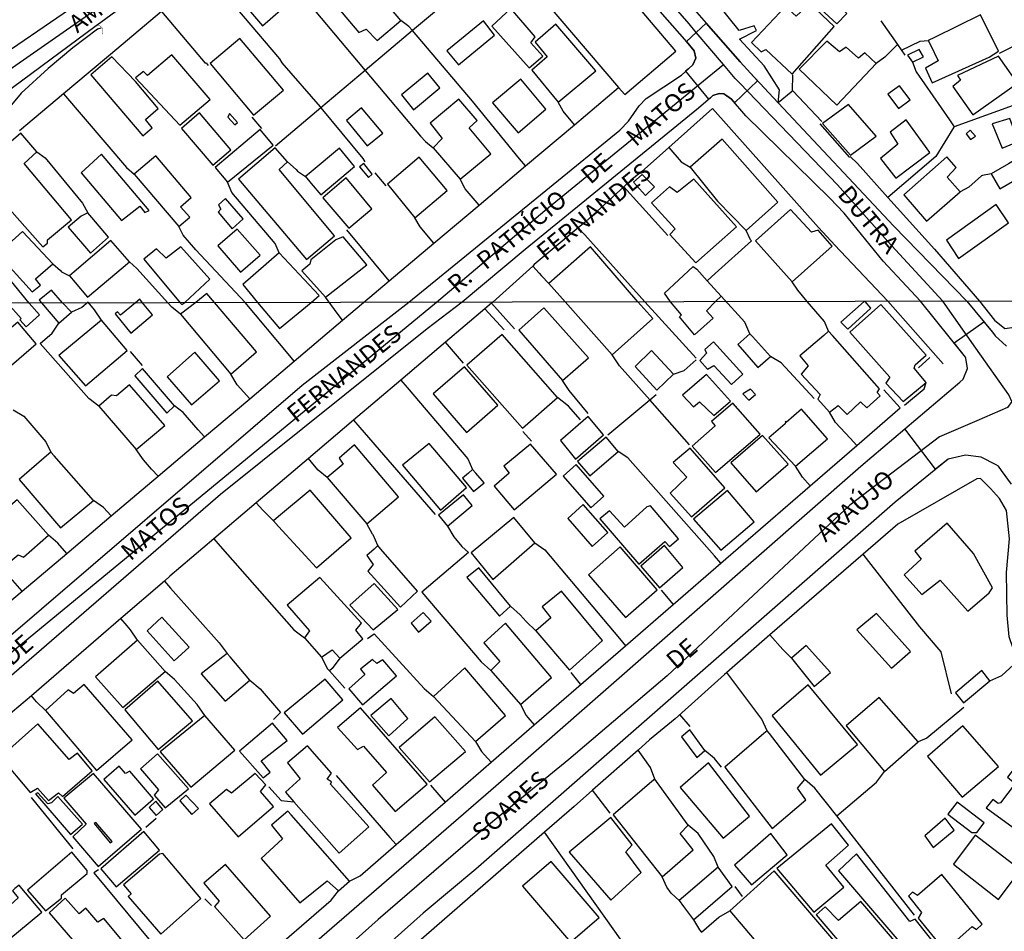
# Model space of a CAD drawing. Units: millimetres. Extents: x -40 to 181006, y 6 to 1671586.
# Drawn here: x 178538 to 178677, y 1670860 to 1670989 of the extents above; entities that cross this region are included whole.
import ezdxf
from ezdxf.enums import TextEntityAlignment as Align

# ---------------------------------------------------------------- set-up
doc = ezdxf.new("R2010")
doc.units = ezdxf.units.MM
doc.header["$LTSCALE"] = 10
doc.header["$MEASUREMENT"] = 0
for name, color, linetype in [('V-BUEIRO', 5, 'Continuous'), ('V-EDIFICACAO', 5, 'Continuous'), ('V-LOTE', 1, 'Continuous'), ('V-NOME_DOS_LOGRADOUROS', 7, 'Continuous'), ('V-QUADRA', 2, 'Continuous'), ('V-TESTADA', 5, 'Continuous'), ('V-VALETA', 6, 'Continuous')]:
    doc.layers.add(name, color=color, linetype=linetype)
for name, color, linetype, plot in [('V-CRUZAMENTO', 1, 'Continuous', False), ('V-EIXO_DE_LOGRADOURO', 3, 'Continuous', False), ('X-LIMITE_1000', 7, 'Continuous', False)]:
    doc.layers.add(name, color=color, linetype=linetype, plot=plot)
doc.styles.get("Standard").update_dxf_attribs({"font": 'ARIAL.TTF'})

# ---------------------------------------------------------------- blocks, each defined once
blk = doc.blocks.new('305')
at = {"color": 0, "linetype": 'ByBlock', "lineweight": -2, "const_width": 0.05}
blk.add_lwpolyline([(0.73, 0.39, 0.60863), (-0.73, 0.38)], format="xyb", dxfattribs=at)

msp = doc.modelspace()

# ---------------------------------------------------------------- linework, layer by layer
at = {"layer": 'V-CRUZAMENTO'}
for points in [[(178632.26, 1670982), (178632.26, 1670982), (178631.87646, 1670981.65907), (178635.11178, 1670977.69735), (178635.36, 1670977.92), (178635.36, 1670977.92), (178635.72, 1670978.24), (178636.6, 1670978.54), (178637.28, 1670978.46), (178637.67, 1670978.18), (178637.67, 1670978.18), (178638.33, 1670977.7), (178638.77716, 1670977.18958), (178642.02755, 1670980.31958), (178641.01, 1670981.41), (178641.01, 1670981.41), (178639.55, 1670982.98), (178634.79, 1670988.43), (178634.79, 1670988.43), (178633.38, 1670987.13), (178631.99, 1670985.84), (178633.09, 1670984.52), (178633.32, 1670983.49), (178632.88, 1670982.55), (178632.31, 1670982.04)], [(178633.38, 1670987.13), (178633.38, 1670987.13)], [(178631.99, 1670985.84), (178631.99, 1670985.84)], [(178632.31, 1670982.04), (178632.31, 1670982.04)]]:
    msp.add_lwpolyline(points, close=True, dxfattribs=at)
msp.add_lwpolyline([(178677.84, 1670923.41), (178676.43, 1670925.34), (178675.99, 1670925.95), (178675.68, 1670926.12), (178675.68, 1670926.12), (178673.57, 1670927.23), (178671.34, 1670927.51), (178668.87, 1670926.95), (178667.11102, 1670925.50352), (178662.77301, 1670931.19013), (178670.53, 1670937.8), (178671.01, 1670938.21), (178671.64, 1670939.74), (178671.38, 1670941.18), (178671.36, 1670941.32), (178669.74005, 1670943.32022), (178673.94062, 1670946.28719), (178675.14, 1670944.84), (178675.14, 1670944.84), (178675.54, 1670944.35), (178677.1, 1670942.85)], dxfattribs=at)
at = {"layer": 'V-EDIFICACAO'}
for points in [[(178583.74, 1670998.26), (178582.95, 1670997.58), (178579.49, 1670994.61), (178585.79, 1670987.11), (178586.83, 1670987.62), (178588.37, 1670986), (178591.71, 1670988.83), (178584.32, 1670997.57), (178583.74, 1670998.26)], [(178568.84, 1670992.07), (178572.21, 1670988.05), (178576.18, 1670991.55), (178572.83, 1670995.57), (178568.84, 1670992.07)], [(178651.16, 1670993), (178649.75, 1670991.5), (178653.18, 1670988.35), (178654.61, 1670989.79), (178651.16, 1670993)], [(178607.23, 1670990.52), (178604.55, 1670988.04), (178609.83, 1670982.15), (178611.72, 1670983.8), (178610.03, 1670985.65), (178610.65, 1670986.51), (178607.23, 1670990.52)], [(178647.45, 1670989.43), (178645.95, 1670990.78), (178641.15, 1670985.7), (178642.52, 1670984.38), (178643.18, 1670984.75), (178646.88, 1670981.25), (178652.82, 1670987.95), (178649.4, 1670991.21), (178647.45, 1670989.43)], [(178598.22, 1670984.55), (178599.85, 1670982.58), (178604.91, 1670986.77), (178603.35, 1670988.77), (178598.22, 1670984.55)], [(178666.08, 1670986.01), (178666.38, 1670985.39), (178667.49, 1670983.11), (178665.7, 1670982.09), (178666.64, 1670980.01), (178674.68, 1670983.65), (178676, 1670984.51), (178673.45, 1670989.63), (178666.96, 1670986.44), (178666.08, 1670986.01)], [(178613.59, 1670988.3), (178610.66, 1670985.76), (178612.33, 1670983.7), (178610.19, 1670981.8), (178613.91, 1670977.32), (178619.2, 1670981.71), (178613.59, 1670988.3)], [(178569.01, 1670986.29), (178564.81, 1670982.73), (178570.94, 1670975.44), (178575.16, 1670979), (178569.01, 1670986.29)], [(178654.5, 1670985.07), (178653.57, 1670984.38), (178651.78, 1670985.92), (178647.87, 1670981.93), (178653.18, 1670976.89), (178658.73, 1670982.75), (178657.16, 1670984.24), (178656.26, 1670983.52), (178654.5, 1670985.07)], [(178663.18, 1670983.91), (178663.87, 1670982.92), (178665.43, 1670983.67), (178664.79, 1670984.71), (178663.18, 1670983.91)], [(178550.95, 1670983.68), (178548.01, 1670981.13), (178555.34, 1670972.57), (178556.64, 1670973.68), (178555.71, 1670974.86), (178557.49, 1670976.38), (178554.29, 1670980.19), (178550.95, 1670983.68)], [(178559.44, 1670983.98), (178556.01, 1670981.08), (178555.41, 1670981.63), (178554.3, 1670980.75), (178560.56, 1670974.03), (178564.81, 1670977.65), (178559.44, 1670983.98)], [(178670.23, 1670981.07), (178670.65, 1670980.38), (178669.55, 1670979.52), (178672.37, 1670975.52), (178678.69, 1670979.98), (178675.99, 1670983.81), (178670.23, 1670981.07)], [(178591.8, 1670978.31), (178593.48, 1670976.21), (178597.22, 1670979.32), (178595.53, 1670981.37), (178591.8, 1670978.31)], [(178604.63, 1670977.22), (178608.26, 1670972.96), (178612.15, 1670976.33), (178608.64, 1670980.53), (178604.63, 1670977.22)], [(178662.02, 1670979.61), (178660.4, 1670978.41), (178661.9, 1670976.38), (178663.55, 1670977.63), (178662.02, 1670979.61)], [(178599.88, 1670977.74), (178595.86, 1670974.32), (178597.52, 1670972.18), (178596.29, 1670970.86), (178600.1, 1670966.41), (178604.41, 1670969.99), (178601.34, 1670973.69), (178602.48, 1670974.71), (178599.88, 1670977.74)], [(178586.16, 1670976.5), (178584.06, 1670974.71), (178586.97, 1670971.12), (178589.15, 1670972.92), (178586.16, 1670976.5)], [(178654.85, 1670976.97), (178651.16, 1670974.31), (178655.11, 1670969.84), (178658.76, 1670972.51), (178654.85, 1670976.97)], [(178563.33, 1670975.77), (178560.8, 1670973.56), (178565.18, 1670968.41), (178567.76, 1670970.59), (178563.33, 1670975.77)], [(178567.56, 1670975.68), (178567.3, 1670975.2), (178568.31, 1670974.11), (178568.7, 1670974.42), (178567.56, 1670975.68)], [(178662.95, 1670974.79), (178660.7, 1670973.05), (178661.8, 1670971.35), (178659.33, 1670969.33), (178661.51, 1670966.59), (178666.29, 1670970.19), (178662.95, 1670974.79)], [(178675.11, 1670974.26), (178676.51, 1670970.82), (178678.78, 1670971.73), (178677.57, 1670974.99), (178675.11, 1670974.26)], [(178565.54, 1670968.07), (178567.25, 1670965.99), (178573.7, 1670971.24), (178571.87, 1670973.42), (178565.54, 1670968.07)], [(178671.99, 1670973.33), (178671.43, 1670972.85), (178672.04, 1670972.02), (178672.75, 1670972.49), (178671.99, 1670973.33)], [(178538.59, 1670968.64), (178540.39, 1670970.27), (178538.12, 1670972.9), (178531.76, 1670967.53), (178541.21, 1670956.88), (178541.89, 1670957.42), (178541.87, 1670957.85), (178545.26, 1670960.7), (178538.59, 1670968.64)], [(178637.03, 1670972.09), (178632.51, 1670968.12), (178636.37, 1670963.32), (178640.43, 1670959.19), (178644.87, 1670963.2), (178637.03, 1670972.09)], [(178574.57, 1670967.82), (178575.71, 1670968.89), (178574.01, 1670970.85), (178568.84, 1670966.41), (178578.41, 1670955.08), (178582.38, 1670958.45), (178574.57, 1670967.82)], [(178578.25, 1670966.79), (178579.05, 1670965.84), (178580.41, 1670964.23), (178585.16, 1670968.21), (178583.04, 1670970.8), (178579.05, 1670967.46), (178578.25, 1670966.79)], [(178549.51, 1670969.95), (178546.64, 1670967.33), (178552.31, 1670960.62), (178554.9, 1670962.64), (178555.6, 1670961.71), (178556.21, 1670962), (178549.51, 1670969.95)], [(178557.16, 1670969.74), (178554.13, 1670967.15), (178560.39, 1670959.74), (178561.94, 1670961.08), (178560.63, 1670962.55), (178562.16, 1670963.86), (178557.16, 1670969.74)], [(178594.29, 1670969.53), (178589.84, 1670965.73), (178593.69, 1670960.98), (178598.25, 1670964.83), (178594.29, 1670969.53)], [(178662.62, 1670964.21), (178665.83, 1670960.51), (178670.57, 1670964.66), (178668.74, 1670966.72), (178670.01, 1670968.06), (178668.7, 1670969.57), (178662.62, 1670964.21)], [(178678.49, 1670969.26), (178677.4, 1670968.61), (178674.98, 1670967.18), (178676.16, 1670965.09), (178679.76, 1670967.16), (178678.89, 1670968.6), (178678.49, 1670969.26)], [(178586.5, 1670968.63), (178585.9, 1670968.17), (178587.15, 1670966.67), (178587.69, 1670967.12), (178586.5, 1670968.63)], [(178583.99, 1670966.62), (178580.73, 1670963.81), (178584.37, 1670959.53), (178587.6, 1670962.23), (178583.99, 1670966.62)], [(178625.72, 1670967.09), (178624.52, 1670966.01), (178626.22, 1670964.15), (178627.47, 1670965.36), (178625.72, 1670967.09)], [(178633.03, 1670966.43), (178630.66, 1670964.53), (178629.61, 1670965.37), (178627.08, 1670963.09), (178630.41, 1670959.43), (178629.66, 1670958.61), (178633.33, 1670954.61), (178639.05, 1670959.71), (178633.03, 1670966.43)], [(178567.01, 1670963.71), (178565.98, 1670962.79), (178566.31, 1670962.19), (178565.97, 1670961.78), (178567.93, 1670959.44), (178569.47, 1670960.83), (178567.01, 1670963.71)], [(178646.64, 1670962.17), (178641.71, 1670957.72), (178646.89, 1670951.96), (178652.52, 1670956.96), (178650.54, 1670959.22), (178649.62, 1670958.94), (178646.64, 1670962.17)], [(178668.65, 1670957.82), (178670.37, 1670955.25), (178677.41, 1670960.28), (178675.64, 1670962.86), (178668.65, 1670957.82)], [(178547.58, 1670961.69), (178546.62, 1670961.21), (178544.8, 1670959.66), (178547.96, 1670955.98), (178550.48, 1670958.24), (178548.13, 1670961.03), (178547.58, 1670961.69)], [(178568.62, 1670959.38), (178565.89, 1670957.04), (178569.08, 1670953.33), (178571.86, 1670955.69), (178568.62, 1670959.38)], [(178538.36, 1670959.05), (178534.84, 1670955.92), (178539.72, 1670950.55), (178540.9, 1670951.49), (178540.19, 1670952.36), (178542.66, 1670954.5), (178538.36, 1670959.05)], [(178581.08, 1670949.78), (178586.92, 1670954.35), (178583.57, 1670958.32), (178582.54, 1670957.89), (178579, 1670955.03), (178578.88, 1670954.46), (178577.73, 1670953.49), (178581.08, 1670949.78)], [(178544.98, 1670952.81), (178545.8, 1670951.84), (178547.55, 1670949.78), (178553.43, 1670954.75), (178550.84, 1670957.77), (178545.64, 1670953.37), (178544.98, 1670952.81)], [(178560.67, 1670956.9), (178558.64, 1670955.3), (178557.26, 1670956.61), (178555.49, 1670955.14), (178560.61, 1670949), (178560.84, 1670948.73), (178561.24, 1670949.01), (178564.77, 1670952.32), (178560.67, 1670956.9)], [(178625.14, 1670949.13), (178618.47, 1670956.87), (178612.56, 1670951.69), (178614.9, 1670949.11), (178621.5, 1670941.63), (178627.27, 1670946.77), (178625.14, 1670949.13)], [(178579.08, 1670949.04), (178580.19, 1670950.01), (178574.54, 1670956.02), (178569.44, 1670951.58), (178571.52, 1670949.03), (178574.59, 1670945.36), (178579.08, 1670949.04)], [(178539.31, 1670948.96), (178536.22, 1670952.73), (178535.98, 1670952.47), (178535.69, 1670952.43), (178533.97, 1670954.59), (178532.39, 1670953.27), (178536.23, 1670948.96), (178538.19, 1670946.77), (178538, 1670946.6), (178538.88, 1670945.62), (178540.75, 1670947.28), (178539.31, 1670948.96)], [(178636.86, 1670949.91), (178636.09, 1670949.15), (178634.82, 1670947.86), (178635.76, 1670946.82), (178633.11, 1670944.46), (178630.99, 1670946.99), (178631.3, 1670947.31), (178629.76, 1670949.14), (178628.89, 1670950.36), (178632.92, 1670954.13), (178633.47, 1670953.73), (178634.91, 1670952.11)], [(178544, 1670948.97), (178542.43, 1670950.77), (178540.71, 1670949.35), (178541.03, 1670948.97), (178543.5, 1670946.13), (178545.29, 1670947.66), (178544, 1670948.97)], [(178565.45, 1670949.01), (178564.34, 1670950.31), (178562.82, 1670949.01), (178560.65, 1670947.4), (178567.76, 1670938.93), (178571.36, 1670942.06), (178565.45, 1670949.01)], [(178555.3, 1670948.99), (178554.91, 1670949.51), (178554.3, 1670948.99), (178552.19, 1670947.23), (178551.75, 1670947.72), (178551.42, 1670947.44), (178553.63, 1670944.72), (178556.69, 1670947.3), (178555.3, 1670948.99)], [(178611.88, 1670948.26), (178608.36, 1670945.12), (178614.52, 1670938.04), (178618.16, 1670941.21), (178611.88, 1670948.26)], [(178657.06, 1670949.19), (178653.75, 1670946.26), (178654.73, 1670945.26), (178658, 1670948.21), (178657.2, 1670949.19), (178657.06, 1670949.19)], [(178659.38, 1670948.73), (178655.05, 1670944.86), (178660.68, 1670938.5), (178660.11, 1670937.65), (178662.56, 1670935.04), (178665.78, 1670937.76), (178664.12, 1670939.77), (178664.26, 1670940.23), (178665.78, 1670941.62), (178659.38, 1670948.73)], [(178531.66, 1670941.18), (178534.32, 1670938.08), (178540.3, 1670943.2), (178537.72, 1670946.28), (178531.66, 1670941.18)], [(178543.48, 1670941.56), (178547.23, 1670937.27), (178553.11, 1670942.27), (178549.51, 1670946.52), (178543.48, 1670941.56)], [(178605.99, 1670944.5), (178601, 1670940.18), (178608.86, 1670931.31), (178613.79, 1670935.61), (178605.99, 1670944.5)], [(178640.94, 1670944.62), (178640.52, 1670944.24), (178639.24, 1670943.09), (178642.06, 1670939.84), (178643.82, 1670941.42), (178641.28, 1670944.24), (178640.94, 1670944.62)], [(178652.03, 1670944.97), (178651.34, 1670944.38), (178647.98, 1670941.53), (178649.14, 1670940.11), (178648.15, 1670938.92), (178650.82, 1670936.04), (178650.51, 1670935.39), (178652.14, 1670933.58), (178653.39, 1670934.52), (178654.64, 1670933.24), (178656.55, 1670935.03), (178657.43, 1670934.18), (178659.32, 1670935.88), (178658.86, 1670936.33), (178659.19, 1670936.86), (178652.57, 1670944.36), (178652.03, 1670944.97)], [(178635.78, 1670943.47), (178634.57, 1670942.39), (178634.82, 1670941.87), (178633.89, 1670940.87), (178634.96, 1670939.62), (178635.85, 1670940.13), (178638.32, 1670937.48), (178639.92, 1670938.94), (178635.78, 1670943.47)], [(178558.77, 1670938.53), (178562.2, 1670934.57), (178566.13, 1670937.96), (178562.68, 1670942.01), (178558.77, 1670938.53)], [(178627.04, 1670942.26), (178624.77, 1670940.01), (178627.8, 1670936.67), (178630.15, 1670938.9), (178627.04, 1670942.26)], [(178596.25, 1670936.14), (178600.99, 1670930.67), (178605.4, 1670934.53), (178600.69, 1670939.96), (178596.25, 1670936.14)], [(178555.28, 1670939.7), (178554.19, 1670938.68), (178558.72, 1670933.41), (178559.79, 1670934.44), (178555.28, 1670939.7)], [(178634.83, 1670938.88), (178631.45, 1670935.95), (178632.96, 1670934.31), (178633.81, 1670935.03), (178635.87, 1670933.11), (178638.2, 1670935.12), (178634.83, 1670938.88)], [(178553.44, 1670937.43), (178551.6, 1670935.85), (178550.91, 1670935.97), (178549.14, 1670934.41), (178554.41, 1670928.27), (178558.42, 1670931.68), (178553.44, 1670937.43)], [(178641, 1670936.81), (178639.93, 1670936.13), (178640.78, 1670935.25), (178641.72, 1670936.03), (178641, 1670936.81)], [(178635.52, 1670932.26), (178636.02, 1670931.62), (178632.78, 1670928.77), (178636.07, 1670925.06), (178642.36, 1670930.47), (178638.53, 1670934.82), (178635.52, 1670932.26)], [(178614.23, 1670929.56), (178616.33, 1670926.95), (178620.3, 1670930.37), (178618.12, 1670932.93), (178614.23, 1670929.56)], [(178646.06, 1670932.09), (178645.94, 1670932.29), (178645.9, 1670931.93), (178643.61, 1670929.92), (178647.36, 1670925.92), (178651.88, 1670929.78), (178648.23, 1670933.96), (178646.06, 1670932.09)], [(178642.72, 1670930.28), (178638.26, 1670926.39), (178641.81, 1670922.32), (178646.34, 1670926.2), (178642.72, 1670930.28)], [(178585.2, 1670928.95), (178583.01, 1670927.09), (178583.58, 1670926.24), (178581.34, 1670924.35), (178586.9, 1670917.82), (178591.4, 1670921.62), (178585.2, 1670928.95)], [(178595.69, 1670929.12), (178591.96, 1670926.09), (178597.3, 1670919.75), (178600.95, 1670922.91), (178595.69, 1670929.12)], [(178606.22, 1670925.96), (178606.97, 1670924.95), (178604.85, 1670923.14), (178607.68, 1670919.79), (178613.67, 1670924.81), (178610.01, 1670929.03), (178606.22, 1670925.96)], [(178616.63, 1670926.62), (178618.35, 1670924.59), (178622.36, 1670928), (178620.68, 1670930.02), (178616.63, 1670926.62)], [(178542.36, 1670927.92), (178541.74, 1670927.39), (178537.87, 1670924.06), (178543.73, 1670917.22), (178548.36, 1670921.1), (178542.83, 1670927.39), (178542.36, 1670927.92)], [(178629.69, 1670922.12), (178632.7, 1670918.77), (178637.39, 1670922.86), (178632.5, 1670928.48), (178630.12, 1670926.48), (178632.04, 1670924.37), (178629.69, 1670922.12)], [(178616.45, 1670926.17), (178614.62, 1670924.54), (178618.5, 1670920.05), (178620.35, 1670921.73), (178616.45, 1670926.17)], [(178601.84, 1670925.48), (178601.24, 1670924.97), (178600.4, 1670924.25), (178601.96, 1670922.36), (178603.47, 1670923.59), (178602.28, 1670924.97), (178601.84, 1670925.48)], [(178573.76, 1670918.22), (178574.47, 1670917.45), (178579.83, 1670911.61), (178584.71, 1670915.82), (178578.91, 1670922.57), (178574.47, 1670918.82), (178573.76, 1670918.22)], [(178597.02, 1670919.01), (178598.27, 1670917.48), (178601.76, 1670920.39), (178600.53, 1670921.88), (178597.02, 1670919.01)], [(178632.99, 1670918.45), (178636.84, 1670914.1), (178641.55, 1670918.09), (178637.78, 1670922.5), (178632.99, 1670918.45)], [(178537.59, 1670921.2), (178531.88, 1670916.36), (178535.74, 1670911.74), (178537.76, 1670913.45), (178538.48, 1670913.11), (178542.02, 1670916.2), (178537.59, 1670921.2)], [(178617.44, 1670920.51), (178615.26, 1670918.55), (178618.67, 1670914.61), (178620.9, 1670916.6), (178617.44, 1670920.51)], [(178619.76, 1670918.5), (178625.29, 1670912.09), (178628.92, 1670915.29), (178629.6, 1670914.61), (178630.88, 1670915.69), (178626.92, 1670920.35), (178626.38, 1670920.21), (178623.27, 1670917.31), (178621.14, 1670919.66), (178619.76, 1670918.5)], [(178601.64, 1670913.73), (178604.68, 1670909.94), (178610.63, 1670915.1), (178607.64, 1670918.71), (178601.64, 1670913.73)], [(178664.21, 1670913.97), (178665.1, 1670912.81), (178662.71, 1670910.62), (178665.17, 1670907.85), (178667.78, 1670909.85), (178671.65, 1670905.49), (178674.68, 1670908.06), (178675.16, 1670908.79), (178672.47, 1670913.64), (178668.75, 1670917.9), (178664.21, 1670913.97)], [(178588.49, 1670914.73), (178587.93, 1670914.24), (178586.91, 1670913.35), (178587.81, 1670912.08), (178587.04, 1670911.14), (178591.65, 1670906.05), (178594.05, 1670908.28), (178588.91, 1670914.24), (178588.49, 1670914.73)], [(178618.17, 1670910.63), (178623.4, 1670904.59), (178627.84, 1670908.49), (178622.65, 1670914.56), (178618.17, 1670910.63)], [(178625.54, 1670911.81), (178628.19, 1670908.75), (178631.48, 1670911.64), (178628.9, 1670914.73), (178625.54, 1670911.81)], [(178602.7, 1670911.6), (178601.04, 1670910.23), (178605.62, 1670904.76), (178607.16, 1670906.17), (178602.7, 1670911.6)], [(178580.3, 1670910.23), (178575.69, 1670906.34), (178578.85, 1670902.72), (178578.13, 1670901.7), (178580.52, 1670898.98), (178582.01, 1670900.04), (178583.1, 1670898.85), (178586.37, 1670901.58), (178585.37, 1670902.8), (178586.17, 1670903.8), (178580.3, 1670910.23)], [(178587.97, 1670909.38), (178584.51, 1670906.33), (178587.8, 1670902.84), (178591.27, 1670905.73), (178587.97, 1670909.38)], [(178611.62, 1670906.1), (178612.85, 1670904.52), (178610.76, 1670902.71), (178615.5, 1670897.18), (178620.17, 1670901.32), (178614.39, 1670908.28), (178611.62, 1670906.1)], [(178594.84, 1670905.27), (178593.16, 1670903.81), (178594.2, 1670902.54), (178595.98, 1670904.06), (178594.84, 1670905.27)], [(178558.03, 1670904.62), (178555.95, 1670902.72), (178559.74, 1670898.47), (178561.85, 1670900.42), (178558.03, 1670904.62)], [(178658.78, 1670905.14), (178656.03, 1670902.85), (178660.89, 1670897.44), (178663.56, 1670899.8), (178658.78, 1670905.14)], [(178606.45, 1670903.77), (178603.4, 1670901.03), (178605.66, 1670898.39), (178604.42, 1670897.11), (178608.57, 1670892.3), (178612.94, 1670896.12), (178606.45, 1670903.77)], [(178548.67, 1670896.23), (178552.51, 1670891.87), (178558.46, 1670896.95), (178554.56, 1670901.41), (178548.67, 1670896.23)], [(178648.85, 1670900.64), (178646.82, 1670898.85), (178650.01, 1670894.83), (178652.29, 1670896.83), (178648.85, 1670900.64)], [(178567.21, 1670899.51), (178566.59, 1670899.02), (178563.57, 1670896.65), (178566.95, 1670892.77), (178570.41, 1670895.75), (178567.63, 1670899.02), (178567.21, 1670899.51)], [(178588.32, 1670898.09), (178587.71, 1670898.67), (178586.03, 1670897.3), (178586.64, 1670896.54), (178584.38, 1670894.52), (178586.31, 1670892.26), (178591.1, 1670896.35), (178589.16, 1670898.63), (178588.32, 1670898.09)], [(178600.75, 1670897.47), (178596.33, 1670893.46), (178602.26, 1670887.08), (178606.47, 1670890.78), (178600.75, 1670897.47)], [(178669.95, 1670893.94), (178671.04, 1670892.56), (178674.78, 1670895.65), (178673.66, 1670897.13), (178669.95, 1670893.94)], [(178557.45, 1670895.59), (178552.78, 1670891.57), (178557.49, 1670885.96), (178562.32, 1670890.03), (178557.45, 1670895.59)], [(178575.26, 1670891.13), (178577.84, 1670888.15), (178583.52, 1670892.99), (178581.06, 1670895.89), (178575.26, 1670891.13)], [(178547.08, 1670895.12), (178545.57, 1670893.88), (178544.81, 1670894.4), (178541.59, 1670891.48), (178548.78, 1670883.01), (178553.84, 1670887.32), (178547.08, 1670895.12)], [(178649.16, 1670895.07), (178644.08, 1670890.73), (178650.91, 1670882.36), (178656.11, 1670886.66), (178649.16, 1670895.07)], [(178590.34, 1670893.15), (178587.47, 1670890.74), (178590, 1670887.89), (178592.72, 1670890.34), (178590.34, 1670893.15)], [(178659.16, 1670893.3), (178654.49, 1670889.28), (178659.92, 1670882.88), (178664.68, 1670887.06), (178659.16, 1670893.3)], [(178586.03, 1670891.82), (178582.8, 1670889.07), (178585.59, 1670885.96), (178586.44, 1670886.42), (178589.67, 1670882.74), (178587.72, 1670880.91), (178590.92, 1670877.23), (178595.43, 1670881.07), (178586.03, 1670891.82)], [(178557.79, 1670885.65), (178562.11, 1670880.65), (178568.31, 1670885.88), (178564.07, 1670890.78), (178557.79, 1670885.65)], [(178596.5, 1670890.58), (178591.49, 1670886.25), (178595.76, 1670881.38), (178600.82, 1670885.7), (178596.5, 1670890.58)], [(178540.5, 1670889.59), (178535.26, 1670884.9), (178539.43, 1670879.88), (178540.48, 1670880.51), (178542.05, 1670878.77), (178543.42, 1670879.87), (178544.01, 1670879.33), (178548.18, 1670882.97), (178546.12, 1670885.44), (178544.95, 1670884.55), (178540.5, 1670889.59)], [(178568.96, 1670885.75), (178572.31, 1670881.98), (178573.28, 1670882.77), (178572.01, 1670884.35), (178575.69, 1670887.24), (178573.61, 1670889.68), (178568.96, 1670885.75)], [(178632.46, 1670888.74), (178631.28, 1670887.74), (178633.46, 1670884.85), (178634.57, 1670885.8), (178632.46, 1670888.74)], [(178643.38, 1670888.61), (178642.92, 1670888.22), (178637.4, 1670883.49), (178644.09, 1670874.83), (178648.83, 1670878.87), (178647.64, 1670880.49), (178648.7, 1670881.72), (178643.68, 1670888.22), (178643.38, 1670888.61)], [(178670.94, 1670889.29), (178665.97, 1670884.99), (178670.85, 1670879.24), (178675.98, 1670883.56), (178670.94, 1670889.29)], [(178576.6, 1670878.6), (178583.01, 1670871.36), (178587.2, 1670875.03), (178581.81, 1670881.09), (178581.93, 1670881.4), (178581.3, 1670881.8), (178581.92, 1670882.64), (178578.57, 1670886.47), (178575.73, 1670884.07), (178577.52, 1670881.83), (178575.43, 1670879.92), (178576.6, 1670878.6)], [(178557.42, 1670885.35), (178555, 1670883.25), (178557.56, 1670880.29), (178556.93, 1670879.54), (178558.46, 1670877.74), (178561.76, 1670880.43), (178557.42, 1670885.35)], [(178677.27, 1670882.04), (178678.33, 1670881.17), (178676.29, 1670878.42), (178675.96, 1670878.34), (178675.18, 1670878.93), (178674.27, 1670877.71), (178682.69, 1670871.57), (178686, 1670875.9), (178682.41, 1670878.55), (178684.15, 1670881.23), (178679.33, 1670884.75), (178677.27, 1670882.04)], [(178553.48, 1670882.91), (178552.87, 1670882.58), (178551.98, 1670883.6), (178549.82, 1670881.74), (178554.22, 1670876.71), (178556.85, 1670879.01), (178553.48, 1670882.91)], [(178635.12, 1670884.07), (178631.11, 1670880.62), (178637.16, 1670873.46), (178640.86, 1670876.58), (178635.12, 1670884.07)], [(178548.37, 1670882.57), (178544.21, 1670879.1), (178547.33, 1670875.42), (178545.45, 1670873.64), (178549.02, 1670869.47), (178555.16, 1670874.7), (178548.37, 1670882.57)], [(178567.83, 1670879.79), (178567.12, 1670880.34), (178564.73, 1670878.32), (178568.79, 1670873.63), (178573.75, 1670877.92), (178571.92, 1670880.06), (178572.68, 1670880.98), (178571.18, 1670882.57), (178567.83, 1670879.79)], [(178627.51, 1670881.8), (178627.09, 1670881.44), (178621.64, 1670876.75), (178628.54, 1670868.02), (178632.94, 1670871.83), (178631.11, 1670874.11), (178632.21, 1670875.28), (178627.77, 1670881.44), (178627.51, 1670881.8)], [(178543.35, 1670879.31), (178542.46, 1670878.42), (178541.91, 1670878.3), (178540.54, 1670879.87), (178540.19, 1670879.72), (178545.14, 1670873.97), (178546.81, 1670875.43), (178543.35, 1670879.31)], [(178561.41, 1670879.53), (178560.53, 1670878.71), (178562.23, 1670876.8), (178563.17, 1670877.62), (178561.41, 1670879.53)], [(178557.14, 1670878.69), (178556.2, 1670877.78), (178557.22, 1670876.67), (178558.13, 1670877.49), (178557.14, 1670878.69)], [(178670.16, 1670878.54), (178668.84, 1670876.86), (178672.21, 1670874.27), (178672.94, 1670874.23), (178673.96, 1670875.62), (178670.16, 1670878.54)], [(178575.79189, 1670877.28526), (178575.16, 1670876.76), (178573.46, 1670875.28), (178575.04, 1670873.38), (178572.01, 1670870.57), (178577.47, 1670864.32), (178581.31, 1670867.45), (178582.94, 1670866.01), (178584.46, 1670867.38), (178576.25, 1670876.76), (178575.79189, 1670877.28526)], [(178615.43, 1670871.46), (178621.33, 1670864.72), (178625.62, 1670868.59), (178623.44, 1670871.51), (178624.33, 1670872.53), (178621.33, 1670876.39), (178615.43, 1670871.46)], [(178665.58, 1670873.78), (178666.77, 1670872.13), (178669.72, 1670874.59), (178668.48, 1670876.27), (178665.58, 1670873.78)], [(178548.69, 1670875.67), (178548.46, 1670875.53), (178550.73, 1670872.81), (178551, 1670873), (178548.69, 1670875.67)], [(178644.72, 1670869.16), (178649.93, 1670863.01), (178654.18, 1670866.54), (178651.62, 1670869.66), (178654.86, 1670872.46), (178652.45, 1670875.46), (178644.72, 1670869.16)], [(178549.39, 1670869.14), (178551.58, 1670866.6), (178557.69, 1670871.75), (178555.45, 1670874.39), (178549.39, 1670869.14)], [(178638.77, 1670869.65), (178641.17, 1670866.86), (178646.17, 1670871.1), (178643.91, 1670874.09), (178638.77, 1670869.65)], [(178672.72, 1670873.87), (178669.65, 1670869.77), (178676.01, 1670864.81), (178678.05, 1670867.58), (178679.05, 1670867.08), (178679.97, 1670868.26), (178672.72, 1670873.87)], [(178539.07, 1670866.12), (178541.6, 1670863.18), (178543.84, 1670864.98), (178543.87, 1670865.47), (178547.5, 1670868.47), (178547.5, 1670868.9), (178545.31, 1670871.48), (178539.07, 1670866.12)], [(178557.67, 1670871.2), (178552.61, 1670866.87), (178553.67, 1670865.61), (178553.25, 1670865.2), (178557.85, 1670859.92), (178563.53, 1670864.94), (178558.16, 1670871.29), (178557.67, 1670871.2)], [(178655.97, 1670871.22), (178653.43, 1670868.85), (178665.03, 1670855.3), (178667.71, 1670857.66), (178664.23, 1670862.01), (178663.48, 1670861.71), (178655.97, 1670871.22)], [(178566.99, 1670869.72), (178563.91, 1670867.09), (178566.09, 1670864.56), (178565.45, 1670863.8), (178569.62, 1670859.11), (178573.32, 1670862.46), (178566.99, 1670869.72)], [(178612.9, 1670870.15), (178608.88, 1670866.69), (178615.65, 1670858.77), (178619.7, 1670862.28), (178612.9, 1670870.15)], [(178630.98, 1670864.65), (178631.58, 1670863.83), (178632.96, 1670861.94), (178638.42, 1670866.63), (178636.46, 1670869.38), (178631.58, 1670865.17), (178630.98, 1670864.65)], [(178644.38, 1670868.86), (178638.09, 1670863.18), (178650.8, 1670848.23), (178657.08, 1670853.41), (178657.22, 1670853.81), (178644.38, 1670868.86)], [(178668.02, 1670868.33), (178664.57, 1670865.36), (178663.88, 1670865.82), (178663.31, 1670865.29), (178665.14, 1670862.97), (178664.64, 1670862.16), (178668.42, 1670857.57), (178672.29, 1670861.01), (178672.89, 1670860.57), (178673.71, 1670861.33), (178668.02, 1670868.33)], [(178537.87, 1670866.83), (178537.3, 1670866.34), (178536.93, 1670866.02), (178537.73, 1670865.03), (178532.56, 1670860.33), (178534.72, 1670857.78), (178541.07, 1670863.02), (178538.28, 1670866.34), (178537.87, 1670866.83)], [(178544.39, 1670864.97), (178542.11, 1670862.94), (178548.99, 1670854.96), (178552.94, 1670858.4), (178549.84, 1670862.14), (178548.99, 1670861.59), (178547.28, 1670863.6), (178546.36, 1670862.79), (178544.39, 1670864.97)], [(178656.6, 1670864.5), (178653.42, 1670861.85), (178651.57, 1670863.77), (178650.28, 1670862.62), (178660.12, 1670851.1), (178664.67, 1670855.05), (178656.6, 1670864.5)]]:
    msp.add_lwpolyline(points, close=True, dxfattribs=at)
at = {"layer": 'V-EIXO_DE_LOGRADOURO'}
for points in [[(178637.21, 1670982.59), (178633.38, 1670987.13), (178632.35, 1670988.35), (178599.82, 1671025.7), (178594.29, 1671032.06)], [(178440.04, 1670900.35), (178446.63, 1670905.73), (178458, 1670915), (178488.16, 1670941.21), (178496.62, 1670948.88), (178521.01, 1670970.57), (178535.89, 1670981.42), (178550.77, 1670991.9), (178565.42, 1671003.64), (178573.85, 1671011.31)], [(178480.82, 1670850.36), (178487.61, 1670856.41), (178508.27, 1670874.82), (178535.11, 1670898.31), (178596.75, 1670949.07), (178612.01, 1670962.01), (178633.88, 1670979.87), (178637.21, 1670982.59)], [(178677.85, 1670935.08), (178677.45, 1670936.02), (178672.81, 1670942.57), (178668.12, 1670949.21), (178660.38, 1670957.62), (178653.29, 1670965.65), (178639.51, 1670979.96), (178638.87, 1670980.62), (178637.21, 1670982.59)], [(178677.85, 1670935.08), (178677.28, 1670934.24), (178672.93, 1670932.35), (178667.69, 1670930.07), (178655.04, 1670920.42), (178629.25, 1670896.38), (178615.42, 1670884.57), (178601.8, 1670873.46), (178588.52, 1670862), (178561.96, 1670838.24), (178534.37, 1670814.9), (178528.44, 1670809.77), (178521.87, 1670804.07)]]:
    msp.add_lwpolyline(points, dxfattribs=at)
at = {"layer": 'V-LOTE'}
for points in [[(178644.92, 1670977.22), (178645.13, 1670979.03), (178642.96, 1670982.41), (178639.48, 1670986.2), (178641.87, 1670987.42), (178641.53, 1670988.05), (178639.44, 1670987.4), (178634.37, 1670993.73), (178631.57, 1670996.94), (178627.15, 1671000.58), (178624.95, 1671002.68)], [(178592.77, 1671001.77), (178600.15, 1670993.16), (178593.35, 1670987.41)], [(178570.67, 1671000.83), (178571.53, 1670999.81), (178586.69, 1670981.78)], [(178622.42, 1670979.36), (178623.28, 1670978.37), (178630.48, 1670984.47), (178616.99, 1671000.43), (178615.99, 1670999.57), (178615.26, 1671000.49)], [(178564.37, 1670995.5), (178574.59, 1670983.41), (178574.93, 1670982.83), (178580.32, 1670976.65), (178580.44, 1670976.5)], [(178609.45, 1670994.61), (178622.42, 1670979.36)], [(178557.97, 1670990.09), (178550.78, 1670984.01)], [(178557.97, 1670990.09), (178564.11, 1670982.8), (178564.26, 1670982.83), (178564.52, 1670982.49)], [(178593.35, 1670987.41), (178592.86, 1670987.98), (178591.71, 1670988.83)], [(178659.4, 1670988.79), (178661.75, 1670985.44)], [(178593.35, 1670987.41), (178586.69, 1670981.78)], [(178609.29, 1670968.3), (178608.46, 1670969.32), (178601.83, 1670977.42), (178593.35, 1670987.41)], [(178662.31, 1670984.64), (178664.96, 1670985.91), (178666.08, 1670986.01)], [(178680.14, 1670986.17), (178676.08, 1670984.14)], [(178661.75, 1670985.44), (178659.97, 1670983.63), (178658.73, 1670982.75)], [(178661.75, 1670985.44), (178662.79, 1670983.95)], [(178663.87, 1670982.92), (178664.39, 1670981.59), (178669.07, 1670974.82), (178669.76, 1670973.81)], [(178586.69, 1670981.78), (178580.44, 1670976.5)], [(178586.69, 1670981.78), (178594.49, 1670972.5), (178595.2, 1670971.73), (178596.29, 1670970.86)], [(178547.64, 1670981.41), (178544.16, 1670978.49)], [(178646.97, 1670978.89), (178646.95, 1670978.91), (178646.98, 1670981.13)], [(178616.2, 1670974.12), (178622.42, 1670979.36)], [(178646.97, 1670978.89), (178646.74, 1670978.73), (178644.92, 1670977.22)], [(178651.1, 1670974.57), (178646.97, 1670978.89)], [(178544.16, 1670978.49), (178537.93, 1670973.26)], [(178544.16, 1670978.49), (178553.01, 1670968.07), (178554.13, 1670967.15)], [(178680.28, 1670977.62), (178669.76, 1670973.81)], [(178580.44, 1670976.5), (178574.02, 1670971.07)], [(178580.44, 1670976.5), (178586.37, 1670969.34), (178586.62, 1670968.86)], [(178616.2, 1670974.12), (178614.59, 1670976.05), (178613.91, 1670977.32)], [(178650.59, 1670959.62), (178635.66, 1670976.38), (178629.51, 1670970.89)], [(178570.68, 1670975.19), (178572.06, 1670973.57)], [(178609.29, 1670968.3), (178616.2, 1670974.12)], [(178669.76, 1670973.81), (178669.7, 1670973.79), (178667.16, 1670969.64), (178660.38, 1670963.86)], [(178629.51, 1670970.89), (178625.67, 1670967.46)], [(178629.51, 1670970.89), (178631.26, 1670968.88), (178632.51, 1670968.12)], [(178660.38, 1670963.86), (178666.96, 1670956.54), (178673.32, 1670949.22), (178675.45, 1670946.54), (178676.87, 1670945.36), (178678.19, 1670945.53), (178678.64, 1670946.26), (178679.07, 1670949.24), (178680.09, 1670959.12), (178680.36, 1670965.36), (178680.32, 1670970.77)], [(178540.39, 1670970.27), (178541.56, 1670969.43), (178546.8, 1670963.03), (178547.58, 1670961.69)], [(178660.38, 1670963.86), (178656.1, 1670968.63), (178655.06, 1670969.61)], [(178575.71, 1670968.89), (178576.93, 1670967.79), (178577.14, 1670967.57), (178578.25, 1670966.79)], [(178602.74, 1670962.78), (178609.29, 1670968.3)], [(178588.05, 1670967.33), (178589.6, 1670965.51)], [(178602.74, 1670962.78), (178600.79, 1670965.09), (178600.1, 1670966.41)], [(178624.14, 1670966.29), (178623.14, 1670965.37)], [(178674.98, 1670967.18), (178673.72, 1670966.97), (178673.59, 1670966.9), (178671.82, 1670965.31), (178670.57, 1670964.66)], [(178574.54, 1670956.02), (178574.01, 1670957.35), (178567.86, 1670964.54), (178567.25, 1670965.99)], [(178623.14, 1670965.37), (178617.74, 1670960.4), (178616.74, 1670959.57)], [(178623.14, 1670965.37), (178629.37, 1670958.48)], [(178596.37, 1670957.41), (178602.74, 1670962.78)], [(178596.37, 1670957.41), (178594.42, 1670959.72), (178593.69, 1670960.98)], [(178576.67, 1670940.77), (178575.82, 1670941.78), (178569.76, 1670949.02), (178562.78, 1670956.48), (178561, 1670958.52), (178560.39, 1670959.74)], [(178616.74, 1670959.57), (178610.51, 1670954.37), (178610.31, 1670954.18)], [(178633.36, 1670941.17), (178626.14, 1670949.13), (178617.65, 1670958.56), (178616.74, 1670959.57)], [(178590.05, 1670952.08), (178584.1, 1670959.29)], [(178634.91, 1670952.11), (178636.05, 1670953.14), (178641.17, 1670957.72), (178641.03, 1670957.88), (178640.43, 1670959.19)], [(178590.05, 1670952.08), (178596.37, 1670957.41)], [(178668.17, 1670940.4), (178660.4, 1670949.2), (178652.86, 1670957.15)], [(178542.66, 1670954.5), (178543.7, 1670953.56), (178543.87, 1670953.37), (178544.98, 1670952.81)], [(178560.65, 1670947.4), (178559.41, 1670948.35), (178558.87, 1670949), (178554.5, 1670953.82), (178553.43, 1670954.75)], [(178610.31, 1670954.18), (178604.68, 1670949.09), (178604.5, 1670948.94)], [(178610.31, 1670954.18), (178611.2, 1670953.18), (178611.56, 1670952.78), (178612.56, 1670951.69)], [(178583.49, 1670946.54), (178586.45, 1670949.05), (178590.05, 1670952.08)], [(178652.03, 1670944.97), (178651.47, 1670946.36), (178649.01, 1670949.18), (178647.68, 1670950.75), (178646.89, 1670951.96)], [(178583.49, 1670946.54), (178582.74, 1670947.55), (178581.08, 1670949.78)], [(178640.94, 1670944.62), (178640.23, 1670946.24), (178636.86, 1670949.91)], [(178549.51, 1670946.52), (178548.52, 1670948.01), (178547.61, 1670949.1), (178546.73, 1670948.34), (178545.29, 1670947.66)], [(178604.5, 1670948.94), (178603.57, 1670948.14)], [(178607.74, 1670945.32), (178604.5, 1670948.94)], [(178603.57, 1670948.14), (178598.02, 1670943.43)], [(178606.26, 1670945.17), (178603.57, 1670948.14)], [(178549.14, 1670934.41), (178547.71, 1670935.5), (178540.86, 1670943.27), (178542.53, 1670944.7), (178543.5, 1670946.13)], [(178576.67, 1670940.77), (178583.49, 1670946.54)], [(178598.02, 1670943.43), (178591.73, 1670938.09)], [(178600.55, 1670940.49), (178598.02, 1670943.43)], [(178555.28, 1670940.16), (178553.61, 1670942.1)], [(178626.82, 1670935.3), (178622.57, 1670940.1), (178621.5, 1670941.63)], [(178650.01, 1670935.47), (178645.36, 1670940.51), (178643.82, 1670941.42)], [(178570.4, 1670935.46), (178576.67, 1670940.77)], [(178630.15, 1670938.9), (178631.67, 1670939.42), (178633.35, 1670940.96)], [(178570.4, 1670935.46), (178568.65, 1670937.43), (178567.76, 1670938.93)], [(178591.73, 1670938.09), (178585.06, 1670932.42)], [(178591.73, 1670938.09), (178592.62, 1670937.04), (178601.15, 1670926.97), (178601.84, 1670925.48)], [(178618.11, 1670933.37), (178615.47, 1670936.61), (178614.52, 1670938.04)], [(178626.82, 1670935.3), (178627.71, 1670936.04)], [(178656, 1670928.86), (178662.14, 1670934.19), (178659.84, 1670936.73)], [(178564.03, 1670930.06), (178563.14, 1670931.08), (178561.04, 1670933.49), (178559.79, 1670934.44)], [(178564.03, 1670930.06), (178570.4, 1670935.46)], [(178617.03, 1670932.47), (178615.36, 1670934.39), (178613.79, 1670935.61)], [(178620.91, 1670930.38), (178626.82, 1670935.3)], [(178632.44, 1670928.95), (178626.82, 1670935.3)], [(178537.05, 1670933.9), (178538.57, 1670932.99), (178541.65, 1670929.39), (178542.36, 1670927.92)], [(178656, 1670928.86), (178655.07, 1670929.87), (178653.01, 1670932.11), (178652.14, 1670933.58)], [(178585.06, 1670932.42), (178578.69, 1670927.01)], [(178585.06, 1670932.42), (178585.93, 1670931.4), (178596.54, 1670919.11)], [(178610.12, 1670929.48), (178608.92, 1670930.84)], [(178557.47, 1670924.51), (178564.03, 1670930.06)], [(178649.41, 1670923.16), (178656, 1670928.86)], [(178557.47, 1670924.51), (178556.57, 1670925.53), (178555.43, 1670926.81), (178554.41, 1670928.27)], [(178636.82, 1670912.25), (178635.92, 1670913.27), (178623.73, 1670927.13), (178622.36, 1670928)], [(178578.69, 1670927.01), (178571.33, 1670920.76)], [(178581.34, 1670924.35), (178580.04, 1670925.38), (178579.54, 1670925.98), (178578.69, 1670927.01)], [(178649.41, 1670923.16), (178648.35, 1670924.38), (178647.36, 1670925.92)], [(178550.86, 1670918.92), (178557.47, 1670924.51)], [(178678.66, 1670898.44), (178677.48, 1670901.86), (178677.19, 1670904.92), (178677.1, 1670910.96), (178677.56, 1670915.7), (178677.14, 1670919.7), (178676.14, 1670921.39), (178674.84, 1670922.81), (178673.47, 1670924.18), (178672.95, 1670924.16), (178661.78, 1670917.77), (178656.89, 1670913.52)], [(178636.82, 1670912.25), (178649.41, 1670923.16)], [(178550.86, 1670918.92), (178549.79, 1670920.11), (178548.36, 1670921.1)], [(178571.33, 1670920.76), (178565.36, 1670915.68)], [(178573.76, 1670918.22), (178572.56, 1670919.42), (178572.27, 1670919.73), (178571.33, 1670920.76)], [(178544.59, 1670913.62), (178550.86, 1670918.92)], [(178588.49, 1670914.73), (178587.83, 1670916.24), (178587.73, 1670916.36), (178586.9, 1670917.82)], [(178598.27, 1670917.48), (178599.19, 1670915.97), (178600.31, 1670914.61), (178601.25, 1670913.75), (178594.69, 1670908.18), (178603.04, 1670898.32), (178604.42, 1670897.11)], [(178544.59, 1670913.62), (178543.36, 1670915.09), (178542.02, 1670916.2)], [(178565.36, 1670915.68), (178559.16, 1670910.42), (178558.37, 1670909.73)], [(178565.36, 1670915.68), (178566.25, 1670914.67), (178576.64, 1670902.85), (178578.13, 1670901.7)], [(178610.63, 1670915.1), (178612.03, 1670914.13), (178622.55, 1670901.63), (178623.4, 1670900.61)], [(178538.33, 1670908.32), (178544.59, 1670913.62)], [(178656.89, 1670913.52), (178643.76, 1670902.12)], [(178669.36, 1670893.81), (178667.91, 1670899.75), (178664.92, 1670903.26), (178657.7, 1670912.48), (178656.89, 1670913.52)], [(178630.1, 1670906.42), (178636.82, 1670912.25)], [(178538.33, 1670908.32), (178535.67, 1670911.31)], [(178558.37, 1670909.73), (178552.23, 1670904.44)], [(178558.37, 1670909.73), (178559.25, 1670908.73), (178566.08, 1670901.02), (178567.21, 1670899.51)], [(178531.49, 1670902.49), (178535.68, 1670906.08), (178538.33, 1670908.32)], [(178628.4, 1670908.43), (178630.1, 1670906.42)], [(178607.16, 1670906.17), (178608.56, 1670904.95), (178609.38, 1670904.03), (178610.76, 1670902.71)], [(178623.4, 1670900.61), (178630.1, 1670906.42)], [(178552.23, 1670904.44), (178539.61, 1670893.54)], [(178554.56, 1670901.41), (178553.59, 1670902.84), (178553.11, 1670903.41), (178552.23, 1670904.44)], [(178587.01, 1670901.62), (178587.95, 1670902.3), (178595.02, 1670894.55), (178596.33, 1670893.46)], [(178643.76, 1670902.12), (178637.67, 1670896.83)], [(178646.82, 1670898.85), (178645.56, 1670900.08), (178643.76, 1670902.12)], [(178610.51, 1670889.43), (178623.4, 1670900.61)], [(178580.52, 1670898.98), (178581.37, 1670897.34), (178581.63, 1670897.05)], [(178583.1, 1670898.85), (178582.05, 1670897.4), (178581.63, 1670897.05)], [(178674.78, 1670895.65), (178676.44, 1670896.42), (178678.66, 1670898.44)], [(178564.07, 1670890.78), (178562.98, 1670892.31), (178559.8, 1670895.86), (178558.46, 1670896.95)], [(178581.63, 1670897.05), (178583.83, 1670894.6)], [(178637.67, 1670896.83), (178637.35, 1670896.55), (178630.39, 1670890.31), (178626.76, 1670887.31), (178625.16, 1670885.89)], [(178643.38, 1670888.61), (178642.62, 1670890.22), (178637.67, 1670896.83)], [(178570.41, 1670895.75), (178571.88, 1670894.53), (178574.75, 1670891.2), (178573.75, 1670890.21)], [(178615.68, 1670896.82), (178617, 1670895.18)], [(178539.61, 1670893.54), (178536.97, 1670891.26), (178532.49, 1670887.44)], [(178541.59, 1670891.48), (178540.35, 1670892.7), (178539.61, 1670893.54)], [(178608.57, 1670892.3), (178609.39, 1670890.77), (178609.63, 1670890.48), (178610.51, 1670889.43)], [(178671.08, 1670891.87), (178665.88, 1670887.58), (178664.68, 1670887.06)], [(178632.5, 1670889.22), (178631.05, 1670890.9)], [(178604.45, 1670884.18), (178610.51, 1670889.43)], [(178602.26, 1670887.08), (178603.08, 1670885.69), (178603.52, 1670885.2), (178604.45, 1670884.18)], [(178625.16, 1670885.89), (178618.76, 1670880.21)], [(178627.51, 1670881.8), (178626.9, 1670883.44), (178625.87, 1670884.88), (178625.16, 1670885.89)], [(178636.94, 1670883.49), (178635.96, 1670884.69), (178634.57, 1670885.8)], [(178597.95, 1670878.54), (178604.45, 1670884.18)], [(178582.61, 1670882.31), (178590.15, 1670873.56), (178591.03, 1670872.54)], [(178653.18, 1670876.6), (178650.11, 1670880.51), (178648.7, 1670881.72)], [(178653.18, 1670876.6), (178658.77, 1670881.36), (178659.92, 1670882.88)], [(178573.09, 1670880.68), (178574.83, 1670878.76), (178576.6, 1670878.6)], [(178595.88, 1670880.91), (178597.95, 1670878.54)], [(178618.76, 1670880.21), (178616.16, 1670877.9), (178611.99, 1670874.28)], [(178621.21, 1670876.96), (178619.52, 1670879.2), (178618.76, 1670880.21)], [(178539.57, 1670879.18), (178545.47, 1670871.96)], [(178591.03, 1670872.54), (178597.95, 1670878.54)], [(178555.75, 1670874.99), (178557.19, 1670876.28)], [(178664.16, 1670862.59), (178653.18, 1670876.6)], [(178636.46, 1670869.38), (178635.84, 1670870.87), (178633.64, 1670874.09), (178632.21, 1670875.28)], [(178611.99, 1670874.28), (178592.78, 1670857.62)], [(178626.5, 1670853.84), (178611.99, 1670874.28)], [(178584.46, 1670867.38), (178585.98, 1670868.16), (178591.03, 1670872.54)], [(178549.06, 1670868.98), (178548.42, 1670868.58), (178556.41, 1670858.93)], [(178630.98, 1670864.65), (178629.84, 1670865.67), (178629.21, 1670866.54), (178628.54, 1670868.02)], [(178639.87, 1670865.21), (178638.86, 1670866.64)], [(178571.78, 1670855.96), (178581.88, 1670864.71), (178582.94, 1670866.01)], [(178565.02, 1670863.95), (178564.09, 1670864.89)], [(178632.96, 1670861.94), (178633.82, 1670860.53), (178634.11, 1670860.17), (178636.54, 1670862.32), (178638.09, 1670863.18)]]:
    msp.add_lwpolyline(points, dxfattribs=at)
at = {"layer": 'V-QUADRA'}
for points in [[(178489.65, 1670861.76), (178577.8, 1670937.39), (178592.82, 1670949.07), (178592.82, 1670949.07), (178622.61, 1670973.36), (178623.81, 1670974.6), (178625.3, 1670976.76), (178626.29, 1670977.82), (178631.27, 1670981.12), (178632.26, 1670982), (178632.26, 1670982), (178632.31, 1670982.04), (178632.31, 1670982.04), (178632.88, 1670982.55), (178633.32, 1670983.49), (178633.09, 1670984.52), (178631.99, 1670985.84), (178631.99, 1670985.84), (178631.76, 1670986.12), (178609.79, 1671011.1)], [(178623.58, 1671001.26), (178634.79, 1670988.43), (178634.79, 1670988.43), (178639.55, 1670982.98), (178639.55, 1670982.98), (178641.01, 1670981.41), (178641.01, 1670981.41), (178644.92, 1670977.22), (178644.92, 1670977.22), (178661.23, 1670959.78), (178671.51, 1670949.22), (178671.51, 1670949.22), (178675.14, 1670944.84), (178675.14, 1670944.84), (178675.54, 1670944.35), (178677.1, 1670942.85)], [(178558.77, 1670995.45), (178549.42, 1670988.54), (178549.42, 1670988.54), (178548.77, 1670988.06), (178548.77, 1670988.06), (178524.04, 1670969.78)], [(178530.39, 1670980.46), (178548.72, 1670993)], [(178569.02, 1670849.55), (178605.11, 1670880.84), (178656.6, 1670925.93), (178670.53, 1670937.8), (178670.53, 1670937.8), (178671.01, 1670938.21), (178671.64, 1670939.74), (178671.38, 1670941.18), (178671.38, 1670941.18), (178671.36, 1670941.32), (178664.97, 1670949.21), (178664.97, 1670949.21), (178659.75, 1670954.84), (178654.22, 1670961.64), (178652.23, 1670963.74), (178640.38, 1670975.36), (178638.33, 1670977.7), (178637.67, 1670978.18), (178637.67, 1670978.18), (178637.28, 1670978.46), (178636.6, 1670978.54), (178635.72, 1670978.24), (178635.36, 1670977.92), (178635.36, 1670977.92), (178633.71, 1670976.44), (178609.23, 1670956.53), (178600.34, 1670949.08), (178600.34, 1670949.08), (178595.42, 1670945.3), (178566.28, 1670921.95), (178509.45, 1670872.77)], [(178677.84, 1670923.41), (178676.43, 1670925.34), (178676.43, 1670925.34), (178675.99, 1670925.95), (178675.68, 1670926.12), (178675.68, 1670926.12), (178673.57, 1670927.23), (178671.34, 1670927.51), (178668.87, 1670926.95), (178661.44, 1670920.84), (178602.31, 1670869.09), (178594.85, 1670862.88), (178580.42, 1670850)]]:
    msp.add_lwpolyline(points, dxfattribs=at)
at = {"layer": 'V-TESTADA'}
for points in [[(178550.78, 1670984.01), (178547.64, 1670981.41)], [(178650.79, 1670974.26), (178655, 1670969.49)], [(178625.67, 1670967.46), (178624.14, 1670966.29)], [(178650.59, 1670959.62), (178652.94, 1670957.06)], [(178664.72, 1670939.8), (178666.3, 1670941.27)], [(178662.74, 1670934.55), (178665.5, 1670936.85), (178665.78, 1670937.76)]]:
    msp.add_lwpolyline(points, dxfattribs=at)
at = {"layer": 'V-VALETA'}
msp.add_lwpolyline([(178549.41689, 1670987.72421), (178548.95, 1670987.6), (178545.47, 1670984.96), (178541.96, 1670982.05), (178538.18, 1670978.55), (178536.57, 1670976.65), (178534.54, 1670975.02), (178528.02, 1670970.83), (178525.39, 1670968.54), (178522.37, 1670966.34), (178511.71, 1670956.99), (178510.44, 1670955.19)], dxfattribs=at)
at = {"layer": 'X-LIMITE_1000'}
msp.add_line((180717.39, 1670952.988), (178307.062, 1670948.508), dxfattribs=at)

# ---------------------------------------------------------------- block references
at = {"layer": 'V-BUEIRO', "xscale": 0.99999783230591, "yscale": 0.99999783230591, "zscale": 0.99999783230591, "rotation": 298}
msp.add_blockref('305', (178548.88, 1670987.32), dxfattribs=at)

# ---------------------------------------------------------------- texts
at = {"layer": 'V-NOME_DOS_LOGRADOUROS'}
for s, rotation, p in [('AMORETTY', 36.7773374, (178546.55782, 1670986.34148)), ('MATOS', 41, (178625.35972, 1670970.33339)), ('DE', 41, (178618.97171, 1670965.00727)), ('FERNANDES', 38.9276821, (178612.61786, 1670954.18143)), ('DUTRA', 310, (178652.57213, 1670963.71264)), ('PATRÍCIO', 39.4850931, (178604.19213, 1670952.92982)), ('R.', 41, (178600.1655, 1670949.58365)), ('FERNANDES', 39.0010031, (178577.42243, 1670931.34631)), ('ARAÚJO', 41, (178652.12137, 1670914.53366)), ('MATOS', 41, (178554.11493, 1670911.88196)), ('DE', 41, (178537.32773, 1670897.06894)), ('DE', 41, (178631.00276, 1670896.54997)), ('SOARES', 41, (178603.61642, 1670872.27388))]:
    msp.add_text(s, height=2.50002, rotation=rotation, dxfattribs=at).set_placement(p, align=Align.BOTTOM_LEFT)

doc.saveas('drawing.dxf')
